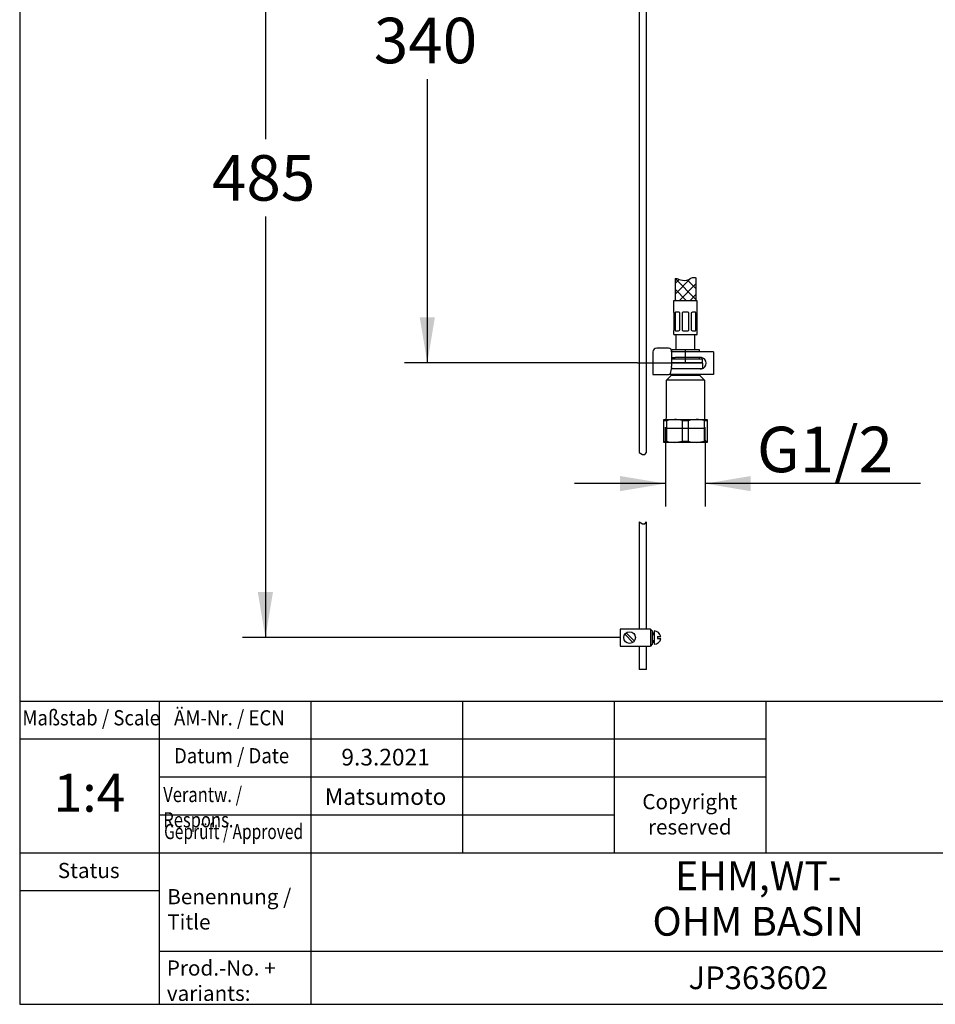
# Model space of a CAD drawing. Units: millimetres. Extents: x 7 to 203, y 5 to 291.
# Drawn here: x 7 to 127, y 5 to 135 of the extents above; entities that cross this region are included whole.
import ezdxf
from ezdxf.enums import TextEntityAlignment as Align
from ezdxf.lldxf.tags import DXFTag

# ---------------------------------------------------------------- set-up
doc = ezdxf.new("R2010")
doc.units = ezdxf.units.MM
for name, color, linetype in [('Default', 7, 'Continuous'), ('Layer10', 7, 'Continuous'), ('Layer3', 7, 'Continuous'), ('Layer7', 7, 'Continuous'), ('Layer9', 7, 'Continuous'), ('MDS_Layer_19', 7, 'Continuous'), ('MDS_Layer_20', 7, 'Continuous'), ('Standard', 7, 'Continuous'), ('ﾃﾞﾌｫﾙﾄ', 7, 'Continuous')]:
    doc.layers.add(name, color=color, linetype=linetype)
doc.styles.add('SEACAD_Arial', font='arial.ttf')
tags = doc.linetypes.add('CENTER2', pattern=[28.575, 19.05, -3.175, 3.175, -3.175]).pattern_tags.tags
tags[10:11] = [DXFTag(74, 4), DXFTag(75, 0), DXFTag(340, '0'), DXFTag(46, 0.0), DXFTag(50, 0.0), DXFTag(44, 0.0), DXFTag(45, 0.0)]
tags[8:9] = [DXFTag(74, 4), DXFTag(75, 0), DXFTag(340, '0'), DXFTag(46, 0.0), DXFTag(50, 0.0), DXFTag(44, 0.0), DXFTag(45, 0.0)]
tags[6:7] = [DXFTag(74, 4), DXFTag(75, 0), DXFTag(340, '0'), DXFTag(46, 0.0), DXFTag(50, 0.0), DXFTag(44, 0.0), DXFTag(45, 0.0)]
tags[4:5] = [DXFTag(74, 4), DXFTag(75, 0), DXFTag(340, '0'), DXFTag(46, 0.0), DXFTag(50, 0.0), DXFTag(44, 0.0), DXFTag(45, 0.0)]
tags = doc.linetypes.add('HIDDEN2', pattern=[4.7625, 3.175, -1.5875]).pattern_tags.tags
tags[6:7] = [DXFTag(74, 4), DXFTag(75, 0), DXFTag(340, '0'), DXFTag(46, 0.0), DXFTag(50, 0.0), DXFTag(44, 0.0), DXFTag(45, 0.0)]
tags[4:5] = [DXFTag(74, 4), DXFTag(75, 0), DXFTag(340, '0'), DXFTag(46, 0.0), DXFTag(50, 0.0), DXFTag(44, 0.0), DXFTag(45, 0.0)]
doc.dimstyles.new('TPI_1_4', dxfattribs={"dimtxt": 6, "dimasz": 6, "dimexe": 3, "dimexo": 0, "dimgap": 1.5, "dimtad": 0, "dimtih": 1, "dimtoh": 1, "dimdec": 0, "dimlfac": 4, "dimtxsty": 'SEACAD_Arial', "dimblk1": '_SE_FILLED', "dimblk2": '_SE_FILLED', "dimsah": 1, "dimcen": 3, "dimadec": 0, "dimazin": 0, "dimtfac": 0.7, "dimtdec": 3, "dimtofl": 0, "dimtmove": 0, "dimatfit": 3, "dimfxl": 1, "dimtolj": 1, "dimarcsym": 0})

# ---------------------------------------------------------------- blocks, each defined once
blk = doc.blocks.new('DMBLK1560')
at = {"layer": 'ﾃﾞﾌｫﾙﾄ', "linetype": 'Continuous'}
for points in [[(85.77, 72.68), (91.77, 73.68), (85.77, 74.68)], [(103.01, 72.68), (103.01, 74.68), (97.01, 73.68)]]:
    blk.add_hatch(color=7, dxfattribs=at).paths.add_polyline_path(points)
at = {"layer": 'ﾃﾞﾌｫﾙﾄ', "color": 7, "linetype": 'Continuous'}
for p, q in [((91.77, 79.41), (91.77, 70.68)), ((97.01, 79.41), (97.01, 70.68)), ((91.77, 73.68), (79.77, 73.68)), ((125.38, 73.68), (97.01, 73.68))]:
    blk.add_line(p, q, dxfattribs=at)
at = {"layer": 'ﾃﾞﾌｫﾙﾄ', "color": 7, "linetype": 'Continuous', "style": 'SEACAD_Arial'}
blk.add_text('G1/2', height=6, dxfattribs=at).set_placement((103.82, 81.18), align=Align.TOP_LEFT)
blk = doc.blocks.new('_SE_FILLED')
at = {"color": 0}
blk.add_line((0, 0), (-1, 0), dxfattribs=at)
blk.add_solid([(0, 0), (-1, -0.1665), (-1, 0.1665), (0, 0)], dxfattribs=at)
blk = doc.blocks.new('DMBLK1566')
at = {"layer": 'Layer3', "linetype": 'Continuous'}
for points in [[(38, 168.62), (40, 168.62), (39, 174.62)], [(38, 59.37), (39, 53.37), (40, 59.37)]]:
    blk.add_hatch(color=7, dxfattribs=at).paths.add_polyline_path(points)
at = {"layer": 'Layer3', "color": 7, "linetype": 'Continuous'}
for p, q in [((80.87, 174.62), (36, 174.62)), ((39, 174.62), (39, 119.1)), ((39, 108.9), (39, 53.37)), ((84.65, 53.37), (36, 53.37))]:
    blk.add_line(p, q, dxfattribs=at)
at = {"layer": 'Layer3', "color": 7, "linetype": 'Continuous', "style": 'SEACAD_Arial'}
blk.add_text('485', height=6, dxfattribs=at).set_placement((31.95, 117), align=Align.TOP_LEFT)
blk = doc.blocks.new('DMBLK1567')
at = {"layer": 'Layer3', "linetype": 'Continuous'}
for points in [[(59.35, 168.62), (61.35, 168.62), (60.35, 174.62)], [(59.35, 95.62), (60.35, 89.62), (61.35, 95.62)]]:
    blk.add_hatch(color=7, dxfattribs=at).paths.add_polyline_path(points)
at = {"layer": 'Layer3', "color": 7, "linetype": 'Continuous'}
for p, q in [((80.87, 174.62), (57.35, 174.62)), ((60.35, 174.62), (60.35, 137.22)), ((60.35, 127.02), (60.35, 89.62)), ((88.07, 89.62), (57.35, 89.62))]:
    blk.add_line(p, q, dxfattribs=at)
at = {"layer": 'Layer3', "color": 7, "linetype": 'Continuous', "style": 'SEACAD_Arial'}
blk.add_text('340', height=6, dxfattribs=at).set_placement((53.3, 135.12), align=Align.TOP_LEFT)

msp = doc.modelspace()

# ---------------------------------------------------------------- hatches: boundary and pattern name
at = {"layer": 'Layer7', "linetype": 'Continuous'}
h = msp.add_hatch(dxfattribs=at)
h.set_pattern_fill('NET', scale=0.31496, angle=45, style=0)
edge = h.paths.add_edge_path()
edge.add_line((93.02, 97.8), (95.77, 97.8))
edge.add_line((95.77, 97.8), (95.77, 100.84))
edge.add_spline(control_points=[(95.77, 100.84), (95.57, 100.86), (95.19, 100.88), (94.71, 100.42), (93.82, 100.47), (93.29, 100.73), (93.04, 100.74), (93.02, 100.74)], knot_values=[0, 0, 0, 0, 0.186741, 0.360371, 0.74424, 0.979591, 1, 1, 1, 1], degree=3, periodic=0)
edge.add_line((93.02, 100.74), (93.02, 97.8))

# ---------------------------------------------------------------- linework, layer by layer
at = {"layer": 'Default', "color": 7, "linetype": 'Continuous'}
for p, q in [((90.11, 91.05), (90.11, 88.05)), ((91.33, 91.55), (90.61, 91.55)), ((91.59, 91.55), (91.33, 91.55)), ((92.16, 91.55), (91.59, 91.55)), ((92.57, 91.05), (92.57, 89.17)), ((93.04, 91.05), (92.57, 91.05)), ((96.11, 91.05), (93.04, 91.05)), ((96.52, 91.05), (96.11, 91.05)), ((97.64, 91.05), (96.52, 91.05)), ((98.09, 91.05), (97.64, 91.05)), ((98.09, 91.05), (98.09, 88.05)), ((92.57, 90.3), (93.04, 90.3)), ((92.57, 89.62), (96.57, 89.62)), ((96.11, 90.3), (93.04, 90.3)), ((96.39, 90.3), (96.11, 90.3)), ((96.57, 89.62), (96.64, 89.55)), ((92.55, 89), (92.39, 88.21)), ((93.04, 88.8), (92.51, 88.8)), ((92.53, 88.87), (96.64, 88.87)), ((96.64, 89.55), (92.57, 89.55)), ((96.39, 88.8), (92.77, 88.8)), ((96.33, 88.8), (96.39, 88.8)), ((96.64, 88.87), (96.59, 88.83)), ((96.64, 89.55), (96.64, 88.87)), ((90.11, 88.05), (90.32, 88.05)), ((90.32, 88.05), (91.04, 88.05)), ((91.04, 88.05), (91.74, 88.05)), ((91.74, 88.05), (92.25, 88.05)), ((91.89, 87.32), (92.52, 87.95)), ((96.89, 87.32), (91.89, 87.32)), ((91.89, 82.37), (91.89, 87.32)), ((93.04, 88.05), (92.3, 88.05)), ((92.52, 87.95), (92.52, 88.05)), ((96.27, 87.95), (92.52, 87.95)), ((96.11, 88.05), (93.04, 88.05)), ((96.52, 88.05), (96.11, 88.05)), ((96.27, 88.05), (96.27, 87.95)), ((96.27, 87.95), (96.89, 87.32)), ((97.64, 88.05), (96.52, 88.05)), ((96.89, 87.32), (96.89, 82.37)), ((98.09, 88.05), (97.64, 88.05)), ((91.52, 81.98), (91.52, 82.12)), ((91.52, 82.12), (92.95, 82.12)), ((91.52, 79.27), (91.52, 81.98)), ((91.52, 81.98), (91.89, 81.98)), ((91.89, 81.98), (91.89, 79.27)), ((92.95, 82.12), (95.83, 82.12)), ((94.01, 79.27), (94.01, 81.98)), ((94.01, 81.98), (94.77, 81.98)), ((94.77, 81.98), (94.77, 79.27)), ((95.83, 82.12), (97.27, 82.12)), ((96.89, 79.27), (96.89, 81.98)), ((96.89, 81.98), (97.27, 81.98)), ((97.27, 82.12), (97.27, 81.98)), ((97.27, 81.98), (97.27, 79.27)), ((91.52, 79.27), (91.89, 79.27)), ((91.52, 79.12), (91.52, 79.27)), ((94.01, 79.27), (94.77, 79.27)), ((96.89, 79.27), (97.27, 79.27)), ((97.27, 79.27), (97.27, 79.12)), ((92.95, 79.12), (91.52, 79.12)), ((95.83, 79.12), (92.95, 79.12)), ((97.27, 79.12), (95.83, 79.12)), ((6.6, 45), (203, 45)), ((25, 45), (25, 5)), ((45, 45), (45, 5)), ((65, 45), (65, 25)), ((85, 45), (85, 25)), ((105, 45), (105, 25)), ((6.6, 40), (105, 40)), ((25, 35), (105, 35)), ((25, 30), (85, 30)), ((6.6, 25), (203, 25)), ((6.6, 20), (25, 20)), ((25, 12), (203, 12))]:
    msp.add_line(p, q, dxfattribs=at)
at = {"layer": 'Default', "color": 7, "linetype": 'HIDDEN2'}
msp.add_line((91.77, 81), (97.01, 81), dxfattribs=at)
at = {"layer": 'Default', "color": 7, "linetype": 'Continuous'}
for centre, radius, start, end in [((90.61, 91.05), 0.5, 90, 180), ((96.39, 89.55), 0.749, 80.1708, 90.0074), ((96.39, 89.55), 0.75, 279.8219, 80.1781), ((96.39, 89.55), 0.749, 269.9926, 279.8292), ((91.64, 82.37), 0.25, 270, 0), ((92.97, 78), 4.12, 90.2895, 105.2092), ((92.93, 77.97), 4.16, 74.8512, 89.65), ((95.85, 78), 4.12, 90.2895, 105.2092), ((95.8, 77.97), 4.16, 74.8512, 89.65), ((97.14, 82.37), 0.25, 180, 270), ((92.98, 83.28), 4.16, 254.8512, 269.65), ((92.93, 83.25), 4.12, 270.2895, 285.2092), ((95.85, 83.28), 4.16, 254.8512, 269.65), ((95.81, 83.25), 4.12, 270.2895, 285.2092)]:
    msp.add_arc(centre, radius, start, end, dxfattribs=at)
for centre, major_axis, ratio, start_param, end_param in [((92.16, 91.05), (0, -0.5), 0.819152, 1.570796, 3.141593), ((92.28, 89.17), (0, -0.5), 0.573576, 1.22173, 1.570796), ((92.25, 88.3), (0, 0.25), 0.573576, 3.141593, 4.363323)]:
    msp.add_ellipse(centre, major_axis=major_axis, ratio=ratio, start_param=start_param, end_param=end_param, dxfattribs=at)
at = {"layer": 'Layer10', "color": 7, "linetype": 'Continuous'}
for p, q in [((89.77, 54.5), (85.77, 54.5)), ((85.77, 54.5), (85.77, 52.25)), ((87.47, 52.74), (86.39, 53.83)), ((87.65, 52.92), (86.57, 54)), ((89.77, 54.5), (90.02, 54.25)), ((89.77, 54.5), (89.77, 52.25)), ((90.02, 54.25), (90.02, 52.5)), ((90.02, 54), (90.27, 54)), ((90.02, 53.87), (90.27, 53.87)), ((90.02, 53.77), (90.27, 53.77)), ((90.27, 54.25), (90.27, 52.5)), ((90.72, 53.5), (90.72, 53.25)), ((90.72, 53.5), (91.15, 53.5)), ((90.72, 53.25), (91.15, 53.25)), ((85.77, 52.25), (89.77, 52.25)), ((90.02, 52.5), (89.77, 52.25)), ((90.02, 52.97), (90.27, 52.97)), ((90.02, 52.87), (90.27, 52.87)), ((90.02, 52.75), (90.27, 52.75))]:
    msp.add_line(p, q, dxfattribs=at)
msp.add_circle((87.02, 53.37), 0.775, dxfattribs=at)
for start, end in [(8.2132, 90), (270, 351.8699)]:
    msp.add_arc((90.27, 53.37), 0.875, start, end, dxfattribs=at)
at = {"layer": 'Layer3', "color": 7, "linetype": 'CENTER2'}
msp.add_line((94.39, 89.62), (94.39, 91.37), dxfattribs=at)
at = {"layer": 'Layer3', "color": 7, "linetype": 'Continuous'}
msp.add_line((85.77, 53.37), (84.65, 53.37), dxfattribs=at)
at = {"layer": 'Layer7', "color": 7, "linetype": 'Continuous'}
for p, q in [((88.27, 173.37), (88.27, 77.77)), ((89.27, 77.77), (89.27, 165.62)), ((93.02, 100.74), (93.02, 97.8)), ((95.77, 100.84), (95.77, 97.8)), ((92.83, 97.8), (92.83, 96.3)), ((95.95, 97.8), (92.83, 97.8)), ((95.95, 96.3), (95.95, 97.8)), ((92.85, 96.3), (92.83, 96.3)), ((92.89, 93.92), (92.89, 96.2)), ((93.02, 96.2), (93.02, 93.92)), ((93.47, 96.3), (93.13, 96.3)), ((93.64, 93.92), (93.64, 96.2)), ((93.95, 96.2), (93.95, 93.92)), ((94.63, 96.3), (94.15, 96.3)), ((94.83, 93.92), (94.83, 96.2)), ((95.14, 96.2), (95.14, 93.92)), ((95.65, 96.3), (95.32, 96.3)), ((95.76, 93.92), (95.76, 96.2)), ((95.89, 96.2), (95.89, 93.92)), ((95.94, 96.3), (95.95, 96.3)), ((92.85, 93.82), (92.83, 93.82)), ((92.83, 93.82), (92.83, 93.42)), ((93.13, 93.82), (93.47, 93.82)), ((94.15, 93.82), (94.63, 93.82)), ((95.32, 93.82), (95.65, 93.82)), ((95.95, 93.82), (95.94, 93.82)), ((95.95, 93.42), (95.95, 93.82)), ((95.83, 93.3), (92.95, 93.3)), ((88.27, 77.77), (88.72, 77.52)), ((88.72, 77.52), (89.05, 77.52)), ((89.05, 77.52), (89.27, 77.77)), ((88.27, 68.63), (88.72, 68.39)), ((88.27, 68.63), (88.27, 68)), ((88.27, 68.63), (88.27, 54.5)), ((88.72, 68.39), (89.05, 68.39)), ((89.05, 68.39), (89.27, 68.63)), ((89.27, 68), (89.27, 68.63)), ((89.27, 54.5), (89.27, 68.63)), ((88.27, 52.25), (88.27, 49.14)), ((89.27, 49.14), (89.27, 52.25)), ((89.27, 49.14), (88.27, 49.14))]:
    msp.add_line(p, q, dxfattribs=at)
for centre, radius, start, end in [((93.46, 96.08), 0.219, 32.7998, 87.0776), ((94.15, 96.05), 0.25, 90, 143.1301), ((94.63, 96.05), 0.25, 36.8699, 90), ((95.32, 96.08), 0.214, 92.2443, 147.8782), ((93.46, 94.04), 0.214, 272.2443, 327.8782), ((94.15, 94.07), 0.25, 216.8699, 270), ((94.63, 94.07), 0.25, 270, 323.1301), ((95.33, 94.04), 0.219, 212.7998, 267.0776), ((92.95, 93.42), 0.125, 180, 270), ((95.83, 93.42), 0.125, 270, 0)]:
    msp.add_arc(centre, radius, start, end, dxfattribs=at)
for centre, major_axis, start_param, end_param in [((93.16, 96.05), (0, 0.25), 0, 0.927295), ((95.62, 96.05), (0, -0.25), 2.214297, 3.141593), ((93.16, 94.07), (0, 0.25), 2.214297, 3.141593), ((95.62, 94.07), (0, -0.25), 0, 0.927295)]:
    msp.add_ellipse(centre, major_axis=major_axis, ratio=0.707107, start_param=start_param, end_param=end_param, dxfattribs=at)
for points, knots in [([(93.02, 100.74), (93.04, 100.74), (93.29, 100.73), (93.82, 100.47), (94.71, 100.42), (95.19, 100.88), (95.57, 100.86), (95.77, 100.84)], [0, 0, 0, 0, 0.020409, 0.25576, 0.639629, 0.813259, 1, 1, 1, 1]), ([(92.89, 96.2), (92.89, 96.21), (92.88, 96.23), (92.88, 96.25), (92.87, 96.26), (92.86, 96.29), (92.85, 96.3), (92.85, 96.3)], [0, 0, 0, 0, 0.25, 0.25, 0.5, 0.5, 1, 1, 1, 1]), ([(93.13, 96.3), (93.12, 96.3), (93.11, 96.3), (93.09, 96.29), (93.08, 96.28), (93.05, 96.25), (93.03, 96.23), (93.02, 96.2)], [0, 0, 0, 0, 0.25, 0.25, 0.5, 0.5, 1, 1, 1, 1]), ([(95.76, 96.2), (95.76, 96.21), (95.75, 96.23), (95.73, 96.25), (95.72, 96.26), (95.7, 96.29), (95.67, 96.3), (95.65, 96.3)], [0, 0, 0, 0, 0.25, 0.25, 0.5, 0.5, 1, 1, 1, 1]), ([(95.94, 96.3), (95.93, 96.3), (95.93, 96.3), (95.92, 96.29), (95.92, 96.28), (95.91, 96.25), (95.9, 96.23), (95.89, 96.2)], [0, 0, 0, 0, 0.25, 0.25, 0.5, 0.5, 1, 1, 1, 1]), ([(92.85, 93.82), (92.85, 93.82), (92.85, 93.83), (92.86, 93.83), (92.86, 93.84), (92.88, 93.87), (92.88, 93.89), (92.89, 93.92)], [0, 0, 0, 0, 0.25, 0.25, 0.5, 0.5, 1, 1, 1, 1]), ([(93.02, 93.92), (93.03, 93.91), (93.03, 93.89), (93.05, 93.87), (93.06, 93.86), (93.09, 93.83), (93.11, 93.82), (93.13, 93.82)], [0, 0, 0, 0, 0.25, 0.25, 0.5, 0.5, 1, 1, 1, 1]), ([(95.65, 93.82), (95.66, 93.82), (95.67, 93.83), (95.7, 93.83), (95.71, 93.84), (95.73, 93.87), (95.75, 93.89), (95.76, 93.92)], [0, 0, 0, 0, 0.25, 0.25, 0.5, 0.5, 1, 1, 1, 1]), ([(95.89, 93.92), (95.89, 93.91), (95.9, 93.89), (95.91, 93.87), (95.91, 93.86), (95.92, 93.83), (95.93, 93.82), (95.94, 93.82)], [0, 0, 0, 0, 0.25, 0.25, 0.5, 0.5, 1, 1, 1, 1])]:
    msp.add_open_spline(points, degree=3, knots=knots, dxfattribs=at)
at = {"layer": 'Layer9', "color": 7, "linetype": 'Continuous'}
msp.add_line((88.07, 89.62), (92.57, 89.62), dxfattribs=at)
at = {"layer": 'MDS_Layer_19', "color": 7, "linetype": 'Continuous'}
for p, q in [((93.14, 93.3), (93.14, 91.37)), ((95.64, 91.37), (95.64, 93.3)), ((92.58, 91.37), (96.2, 91.37)), ((92.58, 91.05), (92.58, 91.37)), ((96.2, 91.37), (96.2, 91.05)), ((92.57, 90.12), (96.57, 90.12)), ((92.58, 90.12), (92.58, 90.3)), ((96.2, 90.3), (96.2, 90.12)), ((96.64, 89.7), (96.64, 90.05))]:
    msp.add_line(p, q, dxfattribs=at)
for centre, start, end in [((96.57, 90.05), 0, 90), ((96.57, 89.7), 270, 0)]:
    msp.add_arc(centre, 0.075, start, end, dxfattribs=at)
at = {"layer": 'MDS_Layer_20', "color": 7, "linetype": 'Continuous'}
msp.add_line((96.57, 89.62), (92.57, 89.62), dxfattribs=at)
at = {"layer": 'Standard', "color": 7, "linetype": 'Continuous'}
for p, q in [((6.6, 291), (6.6, 5)), ((6.6, 5), (203, 5))]:
    msp.add_line(p, q, dxfattribs=at)
at = {"layer": 'ﾃﾞﾌｫﾙﾄ', "color": 7, "linetype": 'HIDDEN2'}
for p, q in [((91.77, 79.41), (91.77, 81.12)), ((97.01, 79.41), (97.01, 81.12))]:
    msp.add_line(p, q, dxfattribs=at)

# ---------------------------------------------------------------- texts
at = {"layer": 'Default', "char_height": 2, "attachment_point": 1, "style": 'SEACAD_Arial'}
for s, insert, width in [('{\\fArial|b0||i0||c0|p34;\\C7;\\H2.;\\W0.9;ÄM-Nr. / ECN}', (26.95, 43.79), 18.453), ('{\\fArial|b0||i0||c0|p34;\\C7;\\H2.;\\W0.9;Maßstab / Scale}', (6.95, 43.79), 18.453), ('{\\fArial|b0||i0||c0|p34;\\C7;\\H2.;\\W0.9;Datum / Date}', (26.95, 38.79), 18.453), ('{\\fArial|b0||i0||c0|p34;\\C7;\\H2.;\\W0.8;Verantw. / Respons.}', (25.53, 33.67), 20.0013), ('{\\fArial|b0||i0||c0|p34;\\C7;\\H2.;\\W0.752;Geprüft / Approved}', (25.64, 28.79), 18.3913)]:
    msp.add_mtext(s, dxfattribs=dict(at, insert=insert, width=width))
at = {"layer": 'Default'}
for s, insert, char_height, width, attachment_point in [('{\\fSolid Edge ISO|b0||i0||c0|p34;\\C7;\\H2.2;\\W1.;9.3.2021}', (54.85, 37.6), 2.2, 18.9, 5), ('{\\fSolid Edge ISO|b0||i0||c0|p34;\\C7;\\H5.;\\W1.;1:4}', (15.8, 32.9), 5, 16.8, 5), ('{\\fSolid Edge ISO|b0||i0||c0|p34;\\C7;\\H2.2;\\W1.;Matsumoto}', (54.85, 32.4), 2.2, 18.9, 5), ('{\\fArial|b0||i0||c0|p34;\\C7;\\H2.;\\W1.;Copyright\\P}{\\fArial|b0||i0||c0|p34;\\C7;\\H2.;\\W1.;reserved}', (94.97, 30.06), 2, 19.9739, 5), ('{\\fArial|b0||i0||c0|p34;\\C7;\\H2.;\\W1.;Status}', (15.7, 22.65), 2, 18.453, 5), ('{\\fSolid Edge ISO|b0||i0||c0|p34;\\C7;\\H3.8;\\W1.;EHM,WT-}', (104, 21.95), 3.8, 78, 5), ('{\\fArial|b0||i0||c0|p34;\\C7;\\H2.;\\W1.;Benennung /\\P}{\\fArial|b0||i0||c0|p34;\\C7;\\H2.;\\W1.;Title}', (26.06, 17.53), 2, 20.1197, 4), ('{\\fSolid Edge ISO|b0||i0||c0|p34;\\C7;\\H3.8;\\W1.;OHM BASIN}', (104, 15.95), 3.8, 78, 5), ('{\\fArial|b0||i0||c0|p34;\\C7;\\H2.;\\W1.;Prod.-No. +\\P}{\\fArial|b0||i0||c0|p34;\\C7;\\H2.;\\W1.;variants:}', (26, 8.12), 2, 20.0006, 4), ('{\\fSolid Edge ISO|b0||i0||c0|p34;\\C7;\\H3.;\\W1.;JP363602}', (104, 8.5), 3, 112, 5)]:
    msp.add_mtext(s, dxfattribs=dict(at, insert=insert, char_height=char_height, width=width, attachment_point=attachment_point))

# ---------------------------------------------------------------- dimensions: what is measured, and where the dimension line sits
at = {"layer": 'Layer3', "color": 7, "linetype": 'Continuous'}
for base, p2, picture, middle in [((39, 53.37), (84.65, 53.37), 'DMBLK1566', (39, 114)), ((60.35, 89.62), (88.07, 89.62), 'DMBLK1567', (60.35, 132.12))]:
    dim = msp.add_linear_dim(base=base, p1=(80.87, 174.62), p2=p2, angle=90, text='\\A1;<>', dimstyle='TPI_1_4', dxfattribs=at)
    dim.commit()
    dim.dimension.update_dxf_attribs({"geometry": picture, "text_midpoint": middle, "dimtype": 160})
at = {"layer": 'ﾃﾞﾌｫﾙﾄ', "color": 7, "linetype": 'Continuous'}
dim = msp.add_linear_dim(base=(97.01, 73.68), p1=(97.01, 79.41), p2=(91.77, 79.41), angle=180, text='\\A1;G1/2 {}', dimstyle='TPI_1_4', dxfattribs=at)
dim.commit()
dim.dimension.update_dxf_attribs({"geometry": 'DMBLK1560', "text_midpoint": (101.72, 73.68), "dimtype": 161})

doc.saveas('drawing.dxf')
